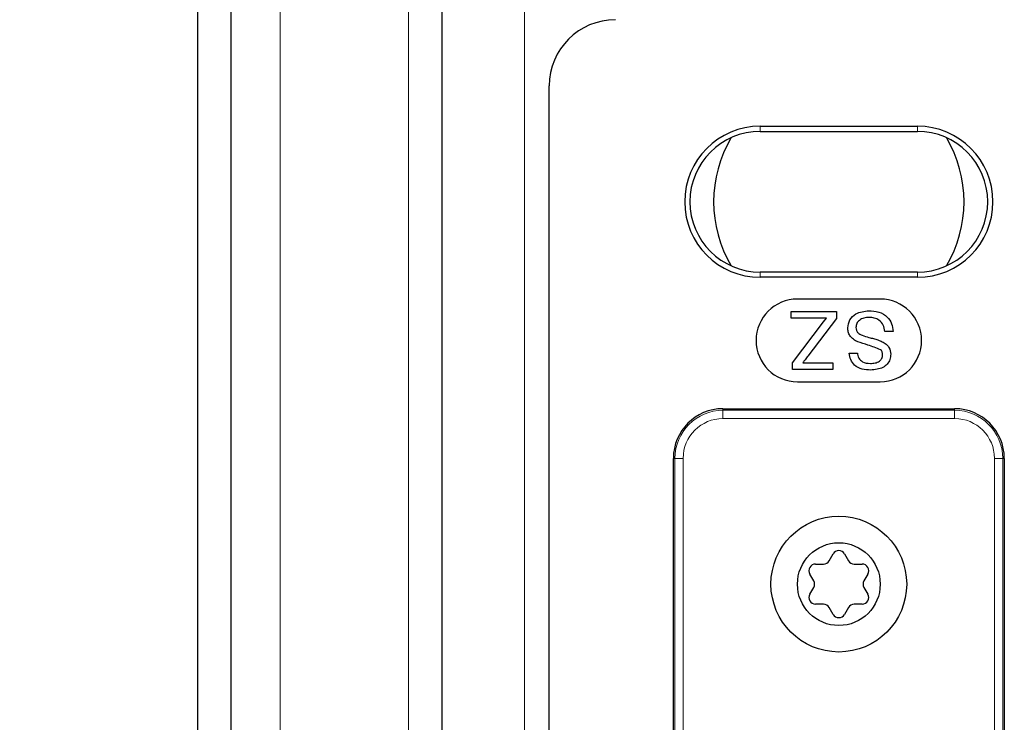
# Model space of a CAD drawing. Units: millimetres. Extents: x 0 to 841, y 0 to 594.
# Drawn here: x 404 to 415, y 254 to 262 of the extents above; entities that cross this region are included whole.
import ezdxf

# ---------------------------------------------------------------- set-up
doc = ezdxf.new("R2010")
doc.units = ezdxf.units.MM
doc.layers.add('ZEICHNUNGSKOPF', color=7, linetype='Continuous')
doc.styles.add('SLDTEXTSTYLE0', font='TXT', dxfattribs={"width": 0.605})
doc.dimstyles.new('SLDDIMSTYLE0', dxfattribs={"dimtxt": 3.5, "dimasz": 3.5, "dimexe": 0, "dimexo": 0.0625, "dimgap": 0.875, "dimtad": 1, "dimdec": 8, "dimlfac": 5, "dimrnd": 1e-09, "dimzin": 12, "dimdsep": 46, "dimtxsty": 'SLDTEXTSTYLE0', "dimsah": 1, "dimcen": 0.09, "dimadec": 0, "dimazin": 3, "dimtfac": 1, "dimtofl": 0, "dimtmove": 0, "dimatfit": 3, "dimfxl": 1, "dimfrac": 2, "dimtolj": 1, "dimtzin": 12, "dimarcsym": 0})

# ---------------------------------------------------------------- blocks, each defined once
blk = doc.blocks.new('_D_9')
at = {"layer": 'ZEICHNUNGSKOPF', "color": 7}
for p, q in [((391.692, 296.564), (391.692, 48.477)), ((413.492, 65.444), (413.492, 48.477)), ((391.692, 49.477), (413.492, 49.477))]:
    blk.add_line(p, q, dxfattribs=at)
for points in [[(391.692, 49.477), (395.192, 49.077), (395.192, 49.877)], [(413.492, 49.477), (409.992, 49.877), (409.992, 49.077)]]:
    blk.add_solid(points, dxfattribs=at)
at = {"layer": 'ZEICHNUNGSKOPF', "color": 7, "insert": (399.653, 53.989), "char_height": 3.5, "attachment_point": 1, "style": 'SLDTEXTSTYLE0'}
blk.add_mtext('V1', dxfattribs=at)

msp = doc.modelspace()

# ---------------------------------------------------------------- linework, layer by layer
at = {"layer": 'ZEICHNUNGSKOPF', "linetype": 'Continuous', "lineweight": 25}
for p, q in [((405.7424261, 282.46407115), (405.7424261, 93.06407115)), ((406.1424261, 282.46407115), (406.1424261, 93.06407115)), ((408.6924261, 282.46407115), (408.6924261, 188.20573353)), ((409.9924261, 244.86358381), (409.9924261, 261.66455849)), ((412.5424261, 261.17696048), (414.4424261, 261.17696048)), ((412.5424261, 261.11407115), (414.4424261, 261.11407115)), ((414.4424261, 259.41407115), (412.5424261, 259.41407115)), ((414.4424261, 259.35118181), (412.5424261, 259.35118181)), ((413.9924261, 259.08907115), (412.9924261, 259.08907115)), ((412.91627226, 258.85830192), (412.91627226, 258.93907115)), ((412.91627226, 258.93907115), (413.46370815, 258.93907115)), ((413.34227386, 258.85830192), (412.91627226, 258.85830192)), ((413.46370815, 258.85493653), (413.11903668, 258.40018894)), ((413.30819934, 258.8132899), (413.34227386, 258.85830192)), ((413.46370815, 258.93907115), (413.46370815, 258.85493653)), ((412.93422097, 258.31984038), (413.30819934, 258.8132899)), ((414.14755431, 258.69676346), (414.04883636, 258.69676346)), ((413.61806713, 258.43650705), (413.71678508, 258.43650705)), ((412.93422097, 258.23907115), (412.93422097, 258.31984038)), ((413.41883636, 258.23907115), (412.93422097, 258.23907115)), ((413.05803908, 258.31984038), (413.41883636, 258.31984038)), ((413.41883636, 258.31984038), (413.41883636, 258.23907115)), ((412.9924261, 258.08907115), (413.9924261, 258.08907115)), ((412.0924261, 257.76407115), (414.8924261, 257.76407115)), ((411.4924261, 249.36407115), (411.4924261, 257.16407115)), ((415.4924261, 257.16407115), (415.4924261, 249.36407115)), ((413.37552011, 255.92655826), (413.42314407, 256.00904537)), ((413.56170813, 256.00904537), (413.60933209, 255.92655826)), ((413.21099017, 255.88655826), (413.30623808, 255.88655826)), ((413.67861412, 255.88655826), (413.77386204, 255.88655826)), ((413.18933209, 255.68407115), (413.14170813, 255.76655826)), ((413.84314407, 255.76655826), (413.79552011, 255.68407115)), ((413.14170813, 255.52158404), (413.18933209, 255.60407115)), ((413.79552011, 255.60407115), (413.84314407, 255.52158404)), ((413.30623808, 255.40158404), (413.21099017, 255.40158404)), ((413.77386204, 255.40158404), (413.67861412, 255.40158404)), ((413.42314407, 255.27909692), (413.37552011, 255.36158404)), ((413.60933209, 255.36158404), (413.56170813, 255.27909692))]:
    msp.add_line(p, q, dxfattribs=at)
at = {"layer": 'ZEICHNUNGSKOPF', "linetype": 'Continuous', "lineweight": 18}
for p, q in [((406.7424261, 282.46407115), (406.7424261, 93.06407115)), ((408.29271596, 282.46407115), (408.29271596, 93.26407115)), ((409.6924261, 282.46407115), (409.6924261, 189.20573619)), ((412.5424261, 261.11407115), (412.5424261, 261.17696048)), ((414.4424261, 261.11407115), (414.4424261, 261.17696048)), ((412.5424261, 259.41407115), (412.5424261, 259.35118181)), ((414.4424261, 259.41407115), (414.4424261, 259.35118181)), ((412.0924261, 257.74509206), (412.0924261, 257.76407115)), ((414.8924261, 257.74509206), (414.8924261, 257.76407115)), ((412.0924261, 257.74509206), (414.8924261, 257.74509206)), ((412.0924261, 257.64515298), (412.0924261, 257.74509206)), ((414.8924261, 257.64515298), (412.0924261, 257.64515298)), ((414.8924261, 257.64515298), (414.8924261, 257.74509206)), ((411.51140519, 257.16407115), (411.4924261, 257.16407115)), ((411.51140519, 249.36407115), (411.51140519, 257.16407115)), ((411.61134427, 257.16407115), (411.51140519, 257.16407115)), ((411.61134427, 257.16407115), (411.61134427, 249.36407115)), ((415.37350793, 249.36407115), (415.37350793, 257.16407115)), ((415.47344701, 257.16407115), (415.37350793, 257.16407115)), ((415.47344701, 257.16407115), (415.47344701, 249.36407115)), ((415.47344701, 257.16407115), (415.4924261, 257.16407115))]:
    msp.add_line(p, q, dxfattribs=at)
at = {"layer": 'ZEICHNUNGSKOPF', "linetype": 'Continuous', "lineweight": 25}
for radius in [0.82, 0.5]:
    msp.add_circle((413.4924261, 255.64407115), radius, dxfattribs=at)
for centre, radius, start, end in [((412.5424261, 260.26407115), 0.91288934, 90, 270), ((412.5424261, 260.26407115), 0.85, 90, 270), ((414.4424261, 260.26407115), 0.91288934, 270, 90), ((414.4424261, 260.26407115), 0.85, 270, 90), ((413.4924261, 260.26407115), 1.51302528, 149.198140685, 210.801859317), ((413.4924261, 260.26407115), 1.51302528, 329.198140689, 30.801859309), ((412.9924261, 258.58907115), 0.5, 90, 270), ((413.9924261, 258.58907115), 0.5, 270, 90), ((412.0924261, 257.16407115), 0.6, 90, 180), ((414.8924261, 257.16407115), 0.6, 0, 90), ((413.4924261, 255.96904537), 0.08, 30, 150), ((413.21099017, 255.80655826), 0.08, 90, 210), ((413.30623808, 255.96655826), 0.08, 270, 330), ((413.67861412, 255.96655826), 0.08, 210, 270), ((413.77386204, 255.80655826), 0.08, 330, 90), ((413.12005006, 255.64407115), 0.08, 330, 30), ((413.86480214, 255.64407115), 0.08, 150, 210), ((413.21099017, 255.48158404), 0.08, 150, 270), ((413.77386204, 255.48158404), 0.08, 270, 30), ((413.30623808, 255.32158404), 0.08, 30, 90), ((413.67861412, 255.32158404), 0.08, 90, 150), ((413.4924261, 255.31909692), 0.08, 210, 330)]:
    msp.add_arc(centre, radius, start, end, dxfattribs=at)
at = {"layer": 'ZEICHNUNGSKOPF', "linetype": 'Continuous', "lineweight": 18}
for centre, radius, start, end in [((412.0924261, 257.16407115), 0.58102091, 90, 180), ((412.0924261, 257.16407115), 0.48108183, 90, 180), ((414.8924261, 257.16407115), 0.58102091, 0, 90), ((414.8924261, 257.16407115), 0.48108183, 0, 90)]:
    msp.add_arc(centre, radius, start, end, dxfattribs=at)
at = {"layer": 'ZEICHNUNGSKOPF', "linetype": 'Continuous', "lineweight": 25}
msp.add_ellipse((410.79291374, 261.66358351), major_axis=(-0.56637484, 0.56637484), ratio=0.998782766, start_param=5.4983961314, end_param=7.067974483, dxfattribs=at)
for points, knots in [([(413.60011841, 258.74037323), (413.60572337, 258.77446636), (413.61693723, 258.84267653), (413.71185768, 258.93166161), (413.80030698, 258.94183194), (413.85434517, 258.94804551)], [0, 0, 0, 0, 0.2799417032, 0.5600796615, 1, 1, 1, 1]), ([(413.85434517, 258.94804551), (413.89516241, 258.94596445), (413.97649686, 258.94181765), (414.07889253, 258.88324914), (414.1365903, 258.79238787), (414.14389785, 258.72865385), (414.14755431, 258.69676346)], [0, 0, 0, 0, 0.2808135293, 0.5595628839, 0.7796198232, 1, 1, 1, 1]), ([(413.85869213, 258.86727628), (413.83769745, 258.86595373), (413.79578445, 258.86331343), (413.74164327, 258.83758392), (413.70596029, 258.79447283), (413.70121031, 258.76158009), (413.69883636, 258.74514086)], [0, 0, 0, 0, 0.2809171676, 0.5608127398, 0.7805017996, 1, 1, 1, 1]), ([(414.04883636, 258.69676346), (414.04485586, 258.72346757), (414.0369316, 258.77662939), (413.98504714, 258.83483495), (413.9215236, 258.86289741), (413.8796448, 258.86581604), (413.85869213, 258.86727628)], [0, 0, 0, 0, 0.2806319742, 0.5586744151, 0.7791973088, 1, 1, 1, 1]), ([(413.7215527, 258.57112243), (413.70301972, 258.58051319), (413.66600886, 258.59926677), (413.62585843, 258.64226828), (413.60344956, 258.69150326), (413.60122911, 258.72407852), (413.60011841, 258.74037323)], [0, 0, 0, 0, 0.2803713423, 0.5599089068, 0.7798588714, 1, 1, 1, 1]), ([(413.69883636, 258.74514086), (413.69996847, 258.73306831), (413.70223186, 258.7089321), (413.72787718, 258.67210808), (413.75615285, 258.6587776), (413.77343572, 258.65062964)], [0, 0, 0, 0, 0.2800885009, 0.5599704938, 1, 1, 1, 1]), ([(413.77343572, 258.65062964), (413.80107963, 258.64175206), (413.84662094, 258.6271269), (413.91119521, 258.61086631), (413.96545277, 258.59529638), (414.00001184, 258.58048761), (414.01728588, 258.57308557)], [0, 0, 0, 0, 0.3399393314, 0.5600249231, 0.7800824513, 1, 1, 1, 1]), ([(413.99681312, 258.47717211), (413.94617734, 258.4964263), (413.85549438, 258.53090837), (413.76258369, 258.55880347), (413.7215527, 258.57112243)], [0, 0, 0, 0, 0.5583824864, 1, 1, 1, 1]), ([(414.02191328, 258.41533317), (414.02070819, 258.42838308), (414.01855476, 258.45170246), (414.00346041, 258.46938501), (413.99681312, 258.47717211)], [0, 0, 0, 0, 0.5596168936, 1, 1, 1, 1]), ([(414.01728588, 258.57308557), (414.03300978, 258.56416317), (414.06442311, 258.54633794), (414.10946048, 258.49717426), (414.11640238, 258.45032373), (414.12063123, 258.42178349)], [0, 0, 0, 0, 0.28144515523, 0.56227322725, 1, 1, 1, 1]), ([(413.11903668, 258.40018894), (413.10765645, 258.38518596), (413.08733463, 258.35839498), (413.06699049, 258.33162094), (413.05803908, 258.31984038)], [0, 0, 0, 0, 0.5600007322, 1, 1, 1, 1]), ([(413.87762242, 258.23009679), (413.84292887, 258.23227794), (413.77372015, 258.23662903), (413.68415217, 258.2806331), (413.6293327, 258.3550007), (413.62182458, 258.4093219), (413.61806713, 258.43650705)], [0, 0, 0, 0, 0.2807972194, 0.5601508405, 0.7798767089, 1, 1, 1, 1]), ([(413.71678508, 258.43650705), (413.72054897, 258.41558591), (413.72805124, 258.3738855), (413.78450851, 258.31665064), (413.83984805, 258.31306137), (413.87369613, 258.31086602)], [0, 0, 0, 0, 0.2810967176, 0.5602873583, 1, 1, 1, 1]), ([(413.87369613, 258.31086602), (413.89275075, 258.31155008), (413.93074075, 258.31291393), (413.98129477, 258.33251408), (414.01575837, 258.37039159), (414.01986333, 258.40036493), (414.02191328, 258.41533317)], [0, 0, 0, 0, 0.2812902698, 0.5608202087, 0.7806802756, 1, 1, 1, 1]), ([(414.12063123, 258.42178349), (414.11828631, 258.40021864), (414.11359562, 258.35708128), (414.07869728, 258.30048823), (414.0028836, 258.24211486), (413.92925221, 258.23505036), (413.87762242, 258.23009679)], [0, 0, 0, 0, 0.1870286503, 0.3741237766, 0.5611401891, 1, 1, 1, 1])]:
    msp.add_open_spline(points, degree=3, knots=knots, dxfattribs=at)

# ---------------------------------------------------------------- dimensions: what is measured, and where the dimension line sits
at = {"layer": 'ZEICHNUNGSKOPF', "color": 7}
dim = msp.add_linear_dim(base=(413.4924261, 49.47736881), p1=(391.6924261, 296.56407115), p2=(413.4924261, 65.4435862), text='V1', dimstyle='SLDDIMSTYLE0', dxfattribs=at)
dim.commit()
dim.dimension.update_dxf_attribs({"geometry": '_D_9', "text_midpoint": (402.5924261, 49.47736881), "dimtype": 160})

doc.saveas('drawing.dxf')
